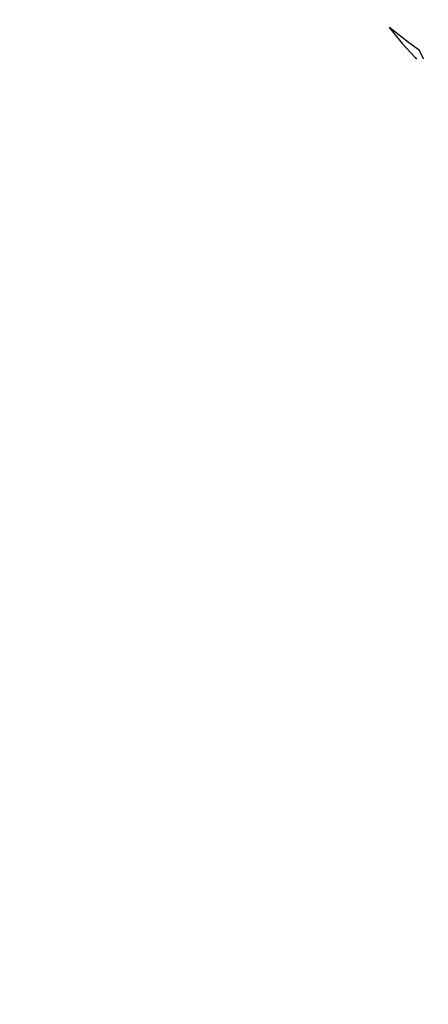
# Model space of a CAD drawing. Units: millimetres. Extents: x 5.5 to 14.7, y 0 to 15.1.
# Drawn here: x 12.3 to 12.6, y 3.5 to 4.1 of the extents above; entities that cross this region are included whole.
import ezdxf

# ---------------------------------------------------------------- set-up
doc = ezdxf.new("R2010")
doc.units = ezdxf.units.MM
doc.header["$PDSIZE"] = -1
doc.layers.add('DIASTASEIS', color=253, linetype='Continuous', lineweight=5)
doc.styles.get("Standard").update_dxf_attribs({"font": 'ARIALN.TTF'})
doc.dimstyles.get("Standard").update_dxf_attribs({"dimtxt": 0.18, "dimasz": 0.15, "dimexe": 0.1, "dimexo": 0, "dimgap": 0.09, "dimtad": 0, "dimtih": 1, "dimtoh": 1, "dimzin": 0, "dimdsep": 46, "dimtxsty": 'Standard', "dimblk": 'OBLIQUE', "dimcen": 0.09, "dimadec": 0, "dimazin": 0, "dimtfac": 1, "dimtofl": 0, "dimtmove": 0, "dimatfit": 3, "dimldrblk": 'OBLIQUE', "dimfxl": 1, "dimtolj": 1, "dimtzin": 0, "dimarcsym": 0})

# ---------------------------------------------------------------- blocks, each defined once
blk = doc.blocks.new('_Oblique')
at = {"color": 0, "linetype": 'ByBlock', "lineweight": -2}
blk.add_line((-0.5, -0.5), (0.5, 0.5), dxfattribs=at)
blk = doc.blocks.new('*D90')
at = {"layer": 'Defpoints', "color": 0}
for p in [(12.31809, 8.15), (12.47369, 0.65), (14.45633, 0.65)]:
    blk.add_point(p, dxfattribs=at)
at = {"layer": 'DIASTASEIS', "color": 0, "lineweight": -2}
for p, q in [((12.31809, 8.15), (14.55633, 8.15)), ((14.45633, 8.15), (14.45633, 4.5819)), ((14.45633, 0.65), (14.45633, 4.2181)), ((12.47369, 0.65), (14.55633, 0.65))]:
    blk.add_line(p, q, dxfattribs=at)
at = {"layer": 'DIASTASEIS', "color": 0, "linetype": 'ByBlock', "lineweight": -2, "xscale": 0.15, "yscale": 0.15, "zscale": 0.15}
for p, rotation in [((14.45633, 8.15), 90), ((14.45633, 0.65), 270)]:
    blk.add_blockref('_Oblique', p, dxfattribs=dict(at, rotation=rotation))
at = {"layer": 'DIASTASEIS', "color": 0, "insert": (14.45633, 4.4), "char_height": 0.18, "attachment_point": 5}
blk.add_mtext('\\A1;7.50', dxfattribs=at)
blk = doc.blocks.new('K077')
for p, q in [((5305.46958, 2659.55673, -0.01455), (5305.47765, 2659.54672, -0.01566)), ((5305.48142, 2659.54758, 0.00104), (5305.46968, 2659.55676, -0.01408)), ((5305.47765, 2659.54672, -0.01566), (5305.4854, 2659.53829, -0.01716)), ((5305.48797, 2659.54278, 0.00856), (5305.48142, 2659.54758, 0.00104)), ((5305.4854, 2659.53829, -0.01716), (5305.48634, 2659.53728, -0.01734)), ((5305.49055, 2659.53779, -0.00022), (5305.48797, 2659.54278, 0.00856)), ((5305.49069, 2659.53755, -0.0007), (5305.49055, 2659.53779, -0.00022))]:
    blk.add_line(p, q)
blk = doc.blocks.new('KATOPSI K077')
blk.add_blockref('K077', (0, 0))

msp = doc.modelspace()

# ---------------------------------------------------------------- block references
msp.add_blockref('KATOPSI K077', (-5292.92418, -2655.50025))

# ---------------------------------------------------------------- dimensions: what is measured, and where the dimension line sits
at = {"layer": 'DIASTASEIS'}
dim = msp.add_linear_dim(base=(14.45633, 0.65), p1=(12.31809, 8.15), p2=(12.47369, 0.65), angle=90, dimstyle='Standard', dxfattribs=at)
dim.commit()
dim.dimension.update_dxf_attribs({"geometry": '*D90', "text_midpoint": (14.45633, 4.4)})

doc.saveas('drawing.dxf')
